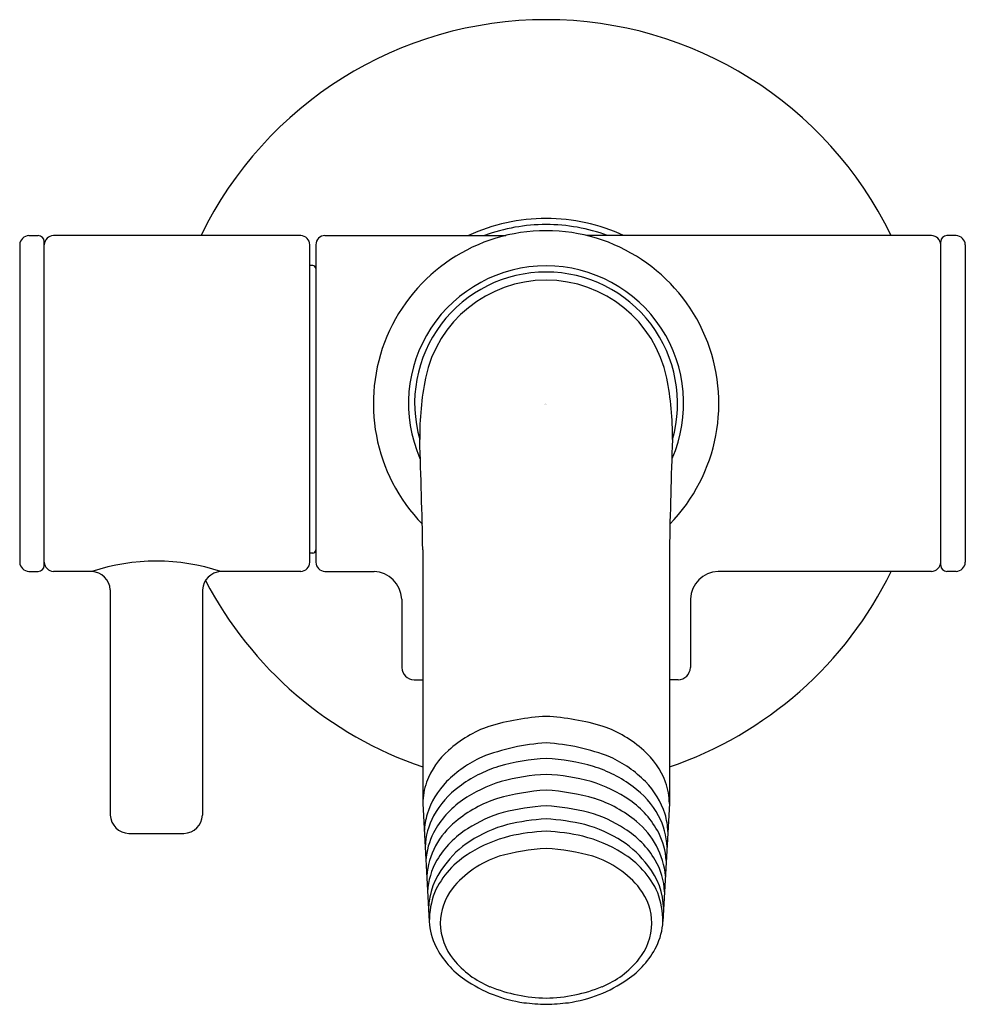
# Model space of a CAD drawing. Units: inches. Extents: x 4595.38 to 4598.46, y 204.18 to 207.38.
import ezdxf

# ---------------------------------------------------------------- set-up
doc = ezdxf.new("R2010")
doc.units = ezdxf.units.IN
doc.header["$LTSCALE"] = 0.64311
doc.header["$MEASUREMENT"] = 0
doc.layers.get('0').update_dxf_attribs({"color": 255, "linetype": 'CONTINUOUS'})
doc.layers.get('Defpoints').update_dxf_attribs({"linetype": 'CONTINUOUS'})
doc.styles.get("Standard").update_dxf_attribs({"font": 'txt', "width": 0.8})

msp = doc.modelspace()

# ---------------------------------------------------------------- linework, layer by layer
for p, q in [((4595.4068, 206.681), (4595.4368, 206.681)), ((4595.4568, 205.607), (4595.4568, 206.661)), ((4596.2918, 206.681), (4595.4868, 206.681)), ((4596.3708, 206.681), (4596.9597, 206.681)), ((4598.3458, 206.681), (4597.2219, 206.681)), ((4598.3758, 205.607), (4598.3758, 206.661)), ((4598.4258, 206.681), (4598.3958, 206.681)), ((4595.3768, 206.651), (4595.3768, 205.617)), ((4596.3218, 205.617), (4596.3218, 206.651)), ((4596.3408, 206.651), (4596.3408, 205.617)), ((4598.4558, 206.651), (4598.4558, 205.617)), ((4596.3308, 206.5834), (4596.3218, 206.5834)), ((4596.3308, 205.647), (4596.3218, 205.647)), ((4596.6893, 205.6577), (4596.6893, 204.8311)), ((4597.4923, 205.6577), (4597.4923, 204.8311)), ((4595.4068, 205.587), (4595.4368, 205.587)), ((4595.6118, 205.587), (4595.4868, 205.587)), ((4596.2918, 205.587), (4596.0317, 205.587)), ((4596.3708, 205.587), (4596.5308, 205.587)), ((4598.3458, 205.587), (4597.6508, 205.587)), ((4598.4258, 205.587), (4598.3958, 205.587)), ((4595.6718, 205.527), (4595.6718, 204.794)), ((4595.9718, 205.527), (4595.9718, 204.794)), ((4596.6208, 205.497), (4596.6208, 205.274)), ((4597.5608, 205.497), (4597.5608, 205.274)), ((4596.6608, 205.234), (4596.6893, 205.234)), ((4597.5208, 205.234), (4597.4923, 205.234)), ((4596.6893, 204.8311), (4596.7102, 204.4475)), ((4597.4923, 204.8311), (4597.4714, 204.4475)), ((4595.7318, 204.734), (4595.9118, 204.734))]:
    msp.add_line(p, q)
for centre, radius, start, end in [((4597.0908, 206.134), 1.2497, 90.0004, 154.0411), ((4597.0908, 206.134), 1.2497, 25.9589, 89.9996), ((4597.0908, 206.134), 0.6025, 90, 114.7855), ((4597.0908, 206.134), 0.6025, 65.2145, 90), ((4597.0908, 206.134), 0.5625, 90, 224.267), ((4597.0908, 206.134), 0.5825, 90, 110.1064), ((4597.0908, 206.134), 0.5825, 69.8936, 90), ((4597.0908, 206.134), 0.5625, 315.733, 90), ((4595.409, 206.6488), 0.0323, 93.8859, 176.1141), ((4595.4359, 206.66), 0.021, 2.4969, 87.4442), ((4595.4884, 206.6494), 0.0316, 92.8562, 177.1438), ((4596.2898, 206.6489), 0.0321, 3.6391, 86.3609), ((4596.3725, 206.6493), 0.0318, 93.1015, 176.9009), ((4598.3442, 206.6494), 0.0316, 2.8562, 87.1438), ((4598.3967, 206.66), 0.021, 92.5558, 177.5031), ((4598.4236, 206.6488), 0.0323, 3.8859, 86.1141), ((4596.3308, 206.5734), 0.01, 0, 90), ((4597.0908, 206.134), 0.448, 90, 203.5618), ((4597.0908, 206.134), 0.428, 90, 195.9176), ((4597.0908, 206.134), 0.448, 336.4382, 90), ((4597.0908, 206.134), 0.428, 344.0824, 90), ((4597.0908, 206.134), 0.4016, 90, 168.0837), ((4597.0908, 206.134), 0.4016, 11.9163, 90), ((4597.6985, 206.0226), 1.0193, 169.0121, 180.3386), ((4596.4831, 206.0226), 1.0193, 359.6614, 10.9879), ((4573.1382, 205.1752), 23.5561, 1.17381, 2.04703), ((4621.0434, 205.1752), 23.5561, 177.95297, 178.82619), ((4596.3308, 205.657), 0.01, 270, 0), ((4595.409, 205.6192), 0.0323, 183.8859, 266.1141), ((4595.4359, 205.6079), 0.021, 272.5558, 357.5031), ((4595.4884, 205.6186), 0.0316, 182.8562, 267.1438), ((4595.8218, 204.9511), 0.6697, 71.7289, 108.2711), ((4596.2898, 205.619), 0.0321, 273.6391, 356.3609), ((4596.3725, 205.6187), 0.0318, 183.0991, 266.8985), ((4598.3442, 205.6186), 0.0316, 272.8562, 357.1438), ((4598.3967, 205.6079), 0.021, 182.4969, 267.4442), ((4598.4236, 205.6192), 0.0323, 273.8859, 356.1141), ((4595.608, 205.5232), 0.0639, 3.4191, 86.581), ((4596.0365, 205.5223), 0.0649, 94.2292, 175.8638), ((4596.5269, 205.4931), 0.0939, 2.3595, 87.6405), ((4597.0908, 206.134), 1.2496, 288.7431, 334.0412), ((4597.6547, 205.4931), 0.0939, 92.3595, 177.6405), ((4597.0908, 206.134), 1.2496, 207.4695, 251.2569), ((4596.6626, 205.2758), 0.0418, 182.4553, 267.5607), ((4597.519, 205.2758), 0.0418, 272.4393, 357.5447), ((4597.1325, 204.3233), 0.7928, 93.0181, 106.7077), ((4597.0491, 204.3233), 0.7928, 73.2923, 86.9819), ((4597.0394, 204.7052), 0.4008, 109.6564, 131.6652), ((4597.1422, 204.7052), 0.4008, 48.3348, 70.3436), ((4597.1364, 204.3261), 0.7044, 93.7148, 111.222), ((4597.0452, 204.3261), 0.7044, 68.778, 86.2852), ((4596.9473, 204.8083), 0.2625, 131.5842, 159.2673), ((4597.2343, 204.8083), 0.2625, 20.7327, 48.4158), ((4597.0475, 204.6236), 0.3957, 114.8141, 135.1399), ((4597.1298, 204.2639), 0.715, 93.1292, 105.7169), ((4597.0518, 204.2639), 0.715, 74.2831, 86.8708), ((4597.1341, 204.6236), 0.3957, 44.8601, 65.1859), ((4597.0684, 204.5354), 0.4372, 107.6117, 126.6331), ((4597.1301, 204.2064), 0.7211, 93.126, 104.9178), ((4597.0515, 204.2064), 0.7211, 75.0822, 86.874), ((4597.1132, 204.5354), 0.4372, 53.3669, 72.3883), ((4596.8974, 204.8304), 0.2081, 160.1008, 179.7918), ((4596.954, 204.7183), 0.2626, 135.3894, 162.5642), ((4597.0716, 204.4806), 0.4413, 106.7446, 125.0291), ((4597.11, 204.4806), 0.4413, 54.9709, 73.2554), ((4597.2276, 204.7183), 0.2626, 17.4358, 44.6106), ((4597.2842, 204.8304), 0.2081, 0.2082, 19.8992), ((4596.9859, 204.646), 0.2992, 126.5755, 150.8707), ((4597.1414, 204.109), 0.7678, 93.7762, 105.775), ((4597.0402, 204.109), 0.7678, 74.225, 86.2238), ((4597.1957, 204.646), 0.2992, 29.1293, 53.4245), ((4596.9874, 204.5969), 0.2978, 124.6085, 152.139), ((4597.0608, 204.455), 0.4133, 108.0748, 129.7502), ((4597.1208, 204.455), 0.4133, 50.2498, 71.9252), ((4597.1942, 204.5969), 0.2978, 27.861, 55.3915), ((4595.7351, 204.7973), 0.0634, 182.9834, 267.0166), ((4595.9093, 204.7965), 0.0625, 272.2715, 357.7285), ((4596.9276, 204.7317), 0.2335, 163.7592, 177.9303), ((4597.0751, 204.3767), 0.4433, 106.195, 122.7767), ((4597.1411, 204.0341), 0.7914, 93.6441, 103.8621), ((4597.0405, 204.0341), 0.7914, 76.1379, 86.3559), ((4597.1065, 204.3767), 0.4433, 57.2233, 73.805), ((4597.2541, 204.7317), 0.2335, 2.0697, 16.2408), ((4596.9262, 204.6825), 0.2293, 151.5927, 178.1749), ((4596.9581, 204.5731), 0.2569, 128.971, 175.1923), ((4597.0763, 204.3495), 0.4282, 105.1007, 123.0906), ((4597.1373, 204.0176), 0.765, 93.4876, 103.0393), ((4597.0443, 204.0176), 0.765, 76.9607, 86.5124), ((4597.1053, 204.3495), 0.4282, 56.9094, 74.8993), ((4597.2235, 204.5731), 0.2569, 4.8077, 51.029), ((4597.2554, 204.6825), 0.2293, 1.8251, 28.4073), ((4596.9327, 204.6303), 0.2338, 153.0922, 176.1577), ((4596.998, 204.4906), 0.3058, 122.1782, 149.2311), ((4597.1222, 204.0611), 0.6806, 92.6442, 102.7994), ((4597.0594, 204.0611), 0.6806, 77.2006, 87.3558), ((4597.1836, 204.4906), 0.3058, 30.7689, 57.8218), ((4597.2489, 204.6303), 0.2338, 3.8423, 26.9078), ((4597.0131, 204.4461), 0.3128, 123.0536, 144.1598), ((4597.0826, 204.284), 0.4546, 104.1576, 121.7035), ((4597.099, 204.284), 0.4546, 58.2965, 75.8424), ((4597.1685, 204.4461), 0.3128, 35.8402, 56.9464), ((4596.994, 204.4183), 0.2938, 120.7636, 155.279), ((4597.1347, 203.9449), 0.7415, 93.3943, 105.3738), ((4597.0469, 203.9449), 0.7415, 74.6262, 86.6057), ((4597.1876, 204.4183), 0.2938, 24.721, 59.2364), ((4596.9329, 204.5328), 0.2283, 149.97, 177.0715), ((4597.0357, 204.3557), 0.3194, 107.7798, 141.6603), ((4597.146, 204.3557), 0.3194, 38.3397, 72.2202), ((4597.2487, 204.5328), 0.2283, 2.9285, 30.03), ((4596.9405, 204.4831), 0.2326, 141.0782, 178.7228), ((4597.2412, 204.4831), 0.2326, 1.2772, 38.9218), ((4597.0021, 204.4431), 0.2919, 160.3699, 179.1326), ((4596.9355, 204.439), 0.1892, 142.623, 179.2455), ((4597.2461, 204.439), 0.1892, 0.7545, 37.377), ((4597.1796, 204.4431), 0.2919, 0.8674, 19.6301), ((4596.9226, 204.4599), 0.2128, 183.3512, 206.223), ((4596.9374, 204.4444), 0.1911, 180.8802, 219.2619), ((4597.2442, 204.4444), 0.1911, 320.7381, 359.1198), ((4597.259, 204.4599), 0.2128, 333.777, 356.6488), ((4596.9857, 204.4938), 0.2844, 206.718, 235.9069), ((4597.1959, 204.4938), 0.2844, 304.0931, 333.282), ((4597.0246, 204.5151), 0.3034, 219.1619, 247.3408), ((4597.157, 204.5151), 0.3034, 292.6592, 320.8381), ((4597.0828, 204.6297), 0.4513, 235.372, 261.7819), ((4597.0988, 204.6297), 0.4513, 278.2181, 304.628), ((4597.1033, 204.728), 0.5302, 248.3585, 268.6481), ((4597.0783, 204.728), 0.5302, 271.3519, 291.6415), ((4597.1348, 205.2887), 1.1119, 263.984, 267.7317), ((4597.0468, 205.2887), 1.1119, 272.2683, 276.016)]:
    msp.add_arc(centre, radius, start, end)

# ---------------------------------------------------------------- texts
at = {"layer": 'Defpoints'}
for tag, p, s in [('TRADENAME', (4597.086, 206.1305), ''), ('MODELNUMBER', (4597.086, 206.1321), 'K-76330'), ('PRODUCT', (4597.086, 206.1288), 'SHOWER ARM')]:
    msp.add_attdef(tag, p, s, height=0.001, dxfattribs=at)

doc.saveas('drawing.dxf')
